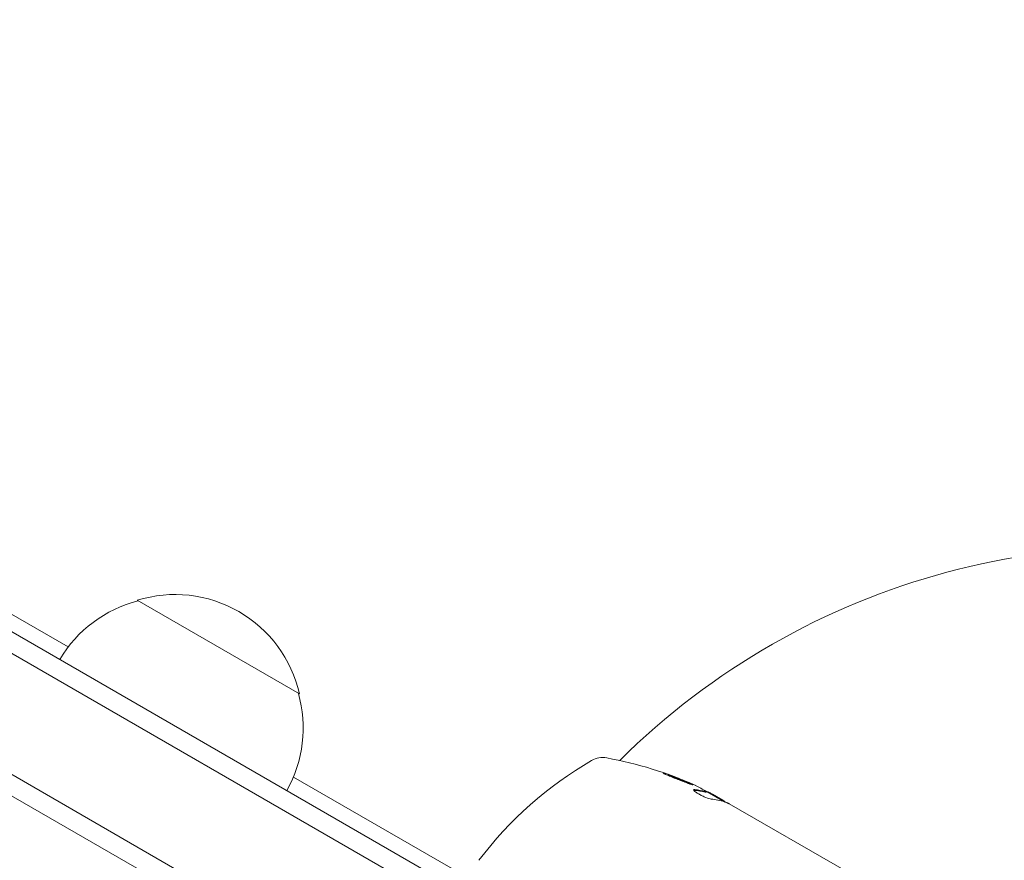
# Model space of a CAD drawing. Units: millimetres. Extents: x -6353 to 6295, y -6154 to 5470.
# Drawn here: x -3456 to -3325, y -994 to -882 of the extents above; entities that cross this region are included whole.
import ezdxf

# ---------------------------------------------------------------- set-up
doc = ezdxf.new("R2010")
doc.units = ezdxf.units.MM
doc.header["$LTSCALE"] = 20
doc.linetypes.add('HIDDEN', pattern=[9.525, 6.35, -3.175])
for name, color, linetype in [('2d', 230, 'Continuous'), ('EN-Free_Space', 10, 'HIDDEN'), ('EN-Free_Space_Hatch', 10, 'HIDDEN')]:
    doc.layers.add(name, color=color, linetype=linetype)

msp = doc.modelspace()

# ---------------------------------------------------------------- hatches: boundary and pattern name
at = {"layer": 'EN-Free_Space_Hatch'}
h = msp.add_hatch(dxfattribs=at)
h.set_pattern_fill('ANSI31', color=256, scale=100)
edge = h.paths.add_edge_path()
edge.add_arc((-2627.82, 3951.36), 500, 0, 360)
edge = h.paths.add_edge_path()
edge.add_arc((2539.51, 2952.33), 500, 0, 360)
edge = h.paths.add_edge_path()
edge.add_line((4230.42, -3023.36), (2402.37, -1967.94))
edge.add_arc((2902.37, -1101.91), 1000, 60, 240, ccw=False)
edge.add_line((3402.37, -235.88), (5230.42, -1291.31))
edge.add_arc((4730.42, -2157.34), 1000, -120, 60, ccw=False)
edge = h.paths.add_edge_path()
edge.add_line((286.47, -5504.42), (-389.45, -4333.7))
edge.add_arc((476.58, -3833.7), 1000, 30, 210, ccw=False)
edge.add_line((1342.61, -3333.7), (2018.52, -4504.42))
edge.add_arc((1152.5, -5004.42), 1000, -150, 30, ccw=False)
edge = h.paths.add_edge_path()
edge.add_line((-4504.44, -359.39), (-5378.21, -1872.8))
edge.add_arc((-4512.18, -2372.8), 1000, 150, 330)
edge.add_line((-3646.16, -2872.8), (-2772.38, -1359.39))
edge.add_arc((-3638.41, -859.39), 1000, 330, 510)

# ---------------------------------------------------------------- linework, layer by layer
at = {"layer": '2d', "lineweight": 0}
for p, q in [((-3923.8, -694.61), (-3353.02, -1024.16)), ((-3354.21, -1026.35), (-3925.11, -696.75)), ((-3360.86, -1038.68), (-3932.46, -708.67)), ((-3932.27, -711.66), (-3363.55, -1040.02)), ((-3449.79, -965.97), (-3825.03, -749.33)), ((-3418.93, -972.24), (-3440.59, -959.74)), ((-3396.4, -996.8), (-3419.73, -983.33)), ((-3364.65, -985.37), (-3364.6, -985.29)), ((-3364.53, -985.29), (-3362.24, -986.62)), ((-3362.41, -986.4), (-3363.79, -985.61)), ((-3361.55, -986.9), (-3345.95, -995.91))]:
    msp.add_line(p, q, dxfattribs=at)
for centre, radius, start, end in [((-3307.12, -1050.66), 98, 75.2001, 134.7999), ((-3435.52, -975.97), 17, 12.6679, 107.3321), ((-3436.29, -976.3), 17, 104.1865, 149.3587), ((-3435.42, -976.8), 17, 330.6413, 15.8135), ((-3354.99, -1024.48), 50, 119.8983, 143.0783), ((-3378.42, -983.73), 3, 79.8522, 119.8983), ((-3386.7, -1030), 50, 65.5775, 79.8522), ((-3386.7, -1030), 49.9, 63.6279, 63.8135)]:
    msp.add_arc(centre, radius, start, end, dxfattribs=at)
for centre, major_axis, ratio, start_param, end_param in [((-3390.1, -1028.04), (-24.9, -43.14), 0.438198, 3.111903, 3.184359), ((-3388.01, -1029.25), (24.94, 43.19), 0.372483, 0.098846, 0.173016), ((-3388.01, -1029.25), (-24.99, -43.28), 0.372483, 3.24024, 3.314259), ((-3386.42, -1030.16), (-25, -43.3), 0.886633, 3.212052, 3.229494), ((-3385.7, -1030.57), (-24.99, -43.29), 0.385779, 3.225551, 3.314276)]:
    msp.add_ellipse(centre, major_axis=major_axis, ratio=ratio, start_param=start_param, end_param=end_param, dxfattribs=at)
for points, knots in [([(-3366.4, -984.35), (-3366.39, -984.34), (-3366.44, -984.31), (-3366.58, -984.24), (-3366.64, -984.21), (-3366.78, -984.15), (-3366.86, -984.11), (-3367.04, -984.03), (-3367.14, -983.99), (-3367.35, -983.89), (-3367.47, -983.85), (-3367.82, -983.7), (-3368.08, -983.6), (-3368.47, -983.44), (-3368.59, -983.39), (-3368.85, -983.3), (-3368.97, -983.25), (-3369.21, -983.16), (-3369.33, -983.12), (-3369.54, -983.04), (-3369.65, -983), (-3369.92, -982.9), (-3370.08, -982.85), (-3370.29, -982.79), (-3370.34, -982.78), (-3370.35, -982.79)], [0.001671872, 0.001671872, 0.001671872, 0.001671872, 0.002498025, 0.002498025, 0.002911101, 0.002911101, 0.003324177, 0.003324177, 0.003737254, 0.003737254, 0.00415033, 0.00415033, 0.004976483, 0.004976483, 0.005389559, 0.005389559, 0.005802636, 0.005802636, 0.006215712, 0.006215712, 0.006628789, 0.006628789, 0.007454942, 0.007454942, 0.008281094, 0.008281094, 0.008281094, 0.008281094]), ([(-3370.35, -982.79), (-3370.35, -982.8), (-3370.34, -982.81), (-3370.3, -982.84), (-3370.26, -982.86), (-3370.17, -982.91), (-3370.11, -982.94), (-3369.97, -983), (-3369.89, -983.04), (-3369.71, -983.12), (-3369.61, -983.16), (-3369.4, -983.25), (-3369.28, -983.3), (-3369.04, -983.4), (-3368.92, -983.45), (-3368.67, -983.55), (-3368.54, -983.6), (-3368.16, -983.75), (-3367.9, -983.85), (-3367.42, -984.03), (-3367.2, -984.11), (-3366.92, -984.21), (-3366.83, -984.24), (-3366.68, -984.29), (-3366.62, -984.31), (-3366.51, -984.34), (-3366.47, -984.35), (-3366.42, -984.36), (-3366.4, -984.36), (-3366.4, -984.35)], [0.008281094, 0.008281094, 0.008281094, 0.008281094, 0.00869387, 0.00869387, 0.009106646, 0.009106646, 0.009519421, 0.009519421, 0.009932197, 0.009932197, 0.010344972, 0.010344972, 0.010757748, 0.010757748, 0.011170523, 0.011170523, 0.011583299, 0.011583299, 0.01240885, 0.01240885, 0.013234401, 0.013234401, 0.013647177, 0.013647177, 0.014059952, 0.014059952, 0.014472728, 0.014472728, 0.014885503, 0.014885503, 0.014885503, 0.014885503]), ([(-3370.03, -982.98), (-3369.96, -983), (-3369.88, -983.03), (-3369.69, -983.09), (-3369.59, -983.12), (-3369.38, -983.2), (-3369.26, -983.25), (-3368.9, -983.38), (-3368.64, -983.48), (-3368.26, -983.63), (-3368.13, -983.68), (-3367.88, -983.79), (-3367.75, -983.84), (-3367.52, -983.93), (-3367.4, -983.98), (-3367.19, -984.07), (-3367.09, -984.12), (-3366.92, -984.19), (-3366.84, -984.23), (-3366.77, -984.26)], [0.006174487, 0.006174487, 0.006174487, 0.006174487, 0.00656405, 0.00656405, 0.006976911, 0.006976911, 0.007389773, 0.007389773, 0.008215496, 0.008215496, 0.008628358, 0.008628358, 0.00904122, 0.00904122, 0.009454081, 0.009454081, 0.009866943, 0.009866943, 0.010260925, 0.010260925, 0.010260925, 0.010260925]), ([(-3366.16, -985.01), (-3366.23, -985.01), (-3366.28, -985.01), (-3366.3, -985.05), (-3366.3, -985.07), (-3366.28, -985.11), (-3366.26, -985.13), (-3366.19, -985.21), (-3366.11, -985.28), (-3365.9, -985.43), (-3365.77, -985.51), (-3365.48, -985.67), (-3365.32, -985.76), (-3365.08, -985.88), (-3364.99, -985.91), (-3364.83, -985.99), (-3364.75, -986.02), (-3364.36, -986.18), (-3364.1, -986.26), (-3363.95, -986.27)], [0.000000216, 0.000000216, 0.000000216, 0.000000216, 0.000538822, 0.000538822, 0.000808126, 0.000808126, 0.001077429, 0.001077429, 0.001616036, 0.001616036, 0.002154642, 0.002154642, 0.002693249, 0.002693249, 0.002962552, 0.002962552, 0.003231855, 0.003231855, 0.004309069, 0.004309069, 0.004309069, 0.004309069]), ([(-3362.09, -986.67), (-3362.11, -986.64), (-3362.15, -986.61), (-3362.25, -986.52), (-3362.32, -986.46), (-3362.41, -986.4)], [0.000109179, 0.000109179, 0.000109179, 0.000109179, 0.000612586, 0.000612586, 0.001224972, 0.001224972, 0.001224972, 0.001224972])]:
    msp.add_open_spline(points, degree=3, knots=knots, dxfattribs=at)
for points in [[(-3366.28, -985.1), (-3366.26, -985.1), (-3366.24, -985.1), (-3366.21, -985.1)], [(-3364.78, -985.35), (-3364.74, -985.36), (-3364.71, -985.37), (-3364.68, -985.37)], [(-3364.63, -985.29), (-3364.66, -985.28), (-3364.69, -985.27), (-3364.73, -985.26)], [(-3364.68, -985.37), (-3364.66, -985.38), (-3364.65, -985.38), (-3364.65, -985.37)], [(-3364.65, -985.24), (-3364.61, -985.27), (-3364.6, -985.28), (-3364.6, -985.29)], [(-3364.6, -985.29), (-3364.6, -985.29), (-3364.61, -985.29), (-3364.63, -985.29)], [(-3363.79, -985.61), (-3363.92, -985.54), (-3364.06, -985.47), (-3364.18, -985.41)], [(-3362.2, -986.63), (-3362.07, -986.67), (-3361.93, -986.73), (-3361.76, -986.8)], [(-3361.76, -986.8), (-3361.73, -986.82), (-3361.69, -986.83), (-3361.66, -986.85)], [(-3361.66, -986.85), (-3361.62, -986.87), (-3361.59, -986.88), (-3361.55, -986.9)]]:
    msp.add_open_spline(points, degree=3, dxfattribs=at)
at = {"layer": 'EN-Free_Space', "flags": 128}
msp.add_lwpolyline([(-2772.38, -1359.39, 1), (-4504.44, -359.39), (-5378.21, -1872.8, 1), (-3646.16, -2872.8)], format="xyb", close=True, dxfattribs=at)

doc.saveas('drawing.dxf')
